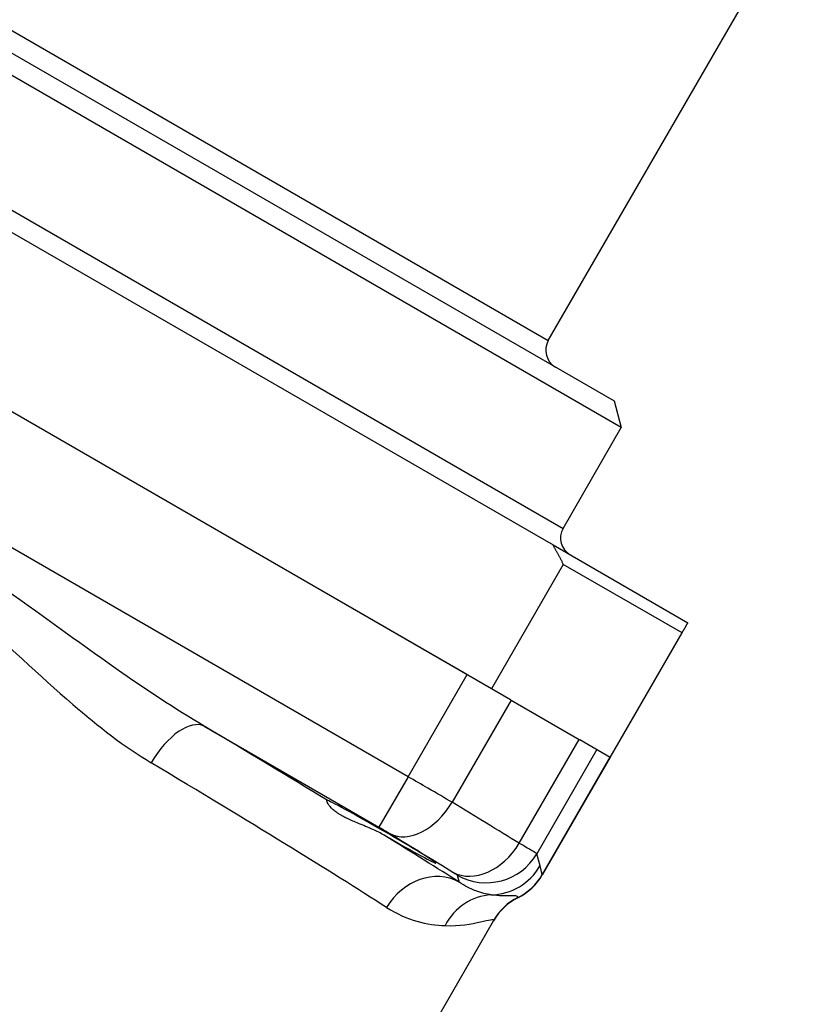
# Model space of a CAD drawing. Units: millimetres. Extents: x 24 to 170, y 37 to 116.
# Drawn here: x 65 to 86, y 62 to 88 of the extents above; entities that cross this region are included whole.
import ezdxf

# ---------------------------------------------------------------- set-up
doc = ezdxf.new("R2010")
doc.units = ezdxf.units.MM
doc.layers.add('Visible Edges(Frese)', color=7, linetype='Continuous', lineweight=50)
doc.layers.add('Visible Tangent Edges(Frese)', color=7, linetype='Continuous', lineweight=40)

msp = doc.modelspace()

# ---------------------------------------------------------------- linework, layer by layer
at = {"layer": 'Visible Edges(Frese)', "lineweight": 25}
for p, q in [((55.473, 92.453), (80.588, 77.953)), ((80.771, 77.27), (54.79, 92.27)), ((78.89, 79.511), (85.64, 91.202)), ((53.051, 89.232), (79.011, 74.244)), ((77.426, 70.541), (50.635, 86.008)), ((76.796, 70.905), (51.266, 85.644)), ((80.588, 77.953), (80.771, 77.27)), ((79.271, 74.671), (80.771, 77.27)), ((79.011, 74.244), (82.485, 72.238)), ((79.276, 73.745), (77.426, 70.541)), ((82.335, 71.979), (79.276, 73.745)), ((80.485, 68.774), (82.335, 71.979)), ((77.916, 70.258), (77.426, 70.541)), ((77.916, 70.258), (77.93, 70.249)), ((77.93, 70.249), (79.686, 69.236)), ((79.686, 69.236), (79.7, 69.228)), ((80.485, 68.774), (79.7, 69.228)), ((80.482, 68.776), (78.735, 65.75)), ((74.715, 59.78), (77.479, 64.566))]:
    msp.add_line(p, q, dxfattribs=at)
for centre, radius, start, end in [((79.323, 79.261), 0.5, 150, 240), ((79.704, 74.421), 0.5, 150, 240), ((77.436, 66.5), 1.5, 296.5613, 330), ((78.778, 63.816), 1.5, 116.5613, 150)]:
    msp.add_arc(centre, radius, start, end, dxfattribs=at)
msp.add_ellipse((74.588, 66.861), major_axis=(-1.404, 0.81), ratio=0.026186, start_param=1.640561, end_param=6.216062, dxfattribs=at)
for points, weights in [([(79.011, 74.244), (79.143, 73.997), (79.276, 73.745)], [1, 1.00055192317, 1.00100701399]), ([(82.335, 71.979), (82.411, 72.111), (82.485, 72.238)], [1.00100701399, 1.00055192317, 1])]:
    msp.add_rational_spline(points, weights, degree=2, dxfattribs=at)
msp.add_open_spline([(74.664, 66.767), (74.57, 66.822), (74.472, 66.87), (74.246, 66.971), (74.12, 67.022), (73.899, 67.113), (73.803, 67.153), (73.673, 67.216), (73.632, 67.236), (73.565, 67.273), (73.539, 67.288), (73.488, 67.32), (73.463, 67.336), (73.407, 67.376), (73.377, 67.4), (73.287, 67.479), (73.243, 67.532), (73.18, 67.634), (73.174, 67.674), (73.188, 67.672)], degree=3, knots=[-0.277743, -0.277743, -0.277743, -0.277743, -0.2450448, -0.2450448, -0.2032308, -0.2032308, -0.1680359, -0.1680359, -0.1507181, -0.1507181, -0.1381928, -0.1381928, -0.1253201, -0.1253201, -0.1063205, -0.1063205, -0.0611522, -0.0611522, 0, 0, 0, 0], dxfattribs=at)
at = {"layer": 'Visible Tangent Edges(Frese)', "lineweight": 25}
for p, q in [((57.672, 91.761), (78.89, 79.511)), ((53.29, 89.671), (79.271, 74.671)), ((75.277, 68.275), (49.748, 83.014)), ((75.277, 68.275), (76.796, 70.905)), ((77.93, 70.249), (76.411, 67.617)), ((70.024, 69.577), (74.528, 66.976)), ((78.142, 66.561), (79.686, 69.236)), ((80.14, 68.974), (78.592, 66.292)), ((80.479, 68.778), (78.735, 65.756)), ((75.277, 68.275), (74.528, 66.976)), ((78.676, 65.979), (78.592, 66.292)), ((78.735, 65.756), (78.676, 65.979)), ((76.543, 65.743), (76.592, 65.56))]:
    msp.add_line(p, q, dxfattribs=at)
for centre, major_axis, ratio, start_param, end_param in [((69.274, 68.278), (0.768, 1.288), 0.47692, 0.029787, 1.577573), ((61.533, 73.948), (-17.321, 10), 0.026186, 3.989446, 4.2152), ((60.783, 72.649), (16.021, -9.25), 0.028309, 0.532, 1.073607), ((75.56, 68.109), (-0.779, -1.282), 0.654988, 0.034649, 1.585666), ((61.533, 73.948), (-17.321, 10), 0.026186, 3.673593, 3.867177), ((77.184, 67.115), (-0.787, -1.277), 0.737713, 0.038784, 1.591911), ((77.293, 67.042), (1.449, 0.388), 0.999315, 3.927333, 5.497445), ((77.377, 66.728), (1.449, 0.388), 0.999315, 4.478006, 5.497445), ((75.843, 64.261), (0.807, 1.264), 0.861575, 0.05159, 1.609107), ((77.436, 66.5), (1.299, -0.75), 0.999657, 5.699542, 6.283185), ((77.437, 66.506), (1.449, 0.388), 0.999315, 4.915136, 5.497445), ((77.459, 63.731), (0.099, 1.497), 0.933008, 0.100194, 1.140345), ((78.778, 63.817), (-1.364, 0.625), 0.999735, 5.605395, 6.188985), ((78.78, 63.826), (-1.486, 0.206), 0.999032, 5.314468, 5.897098)]:
    msp.add_ellipse(centre, major_axis=major_axis, ratio=ratio, start_param=start_param, end_param=end_param, dxfattribs=at)
for points, knots in [([(70.024, 69.577), (69.274, 70.017), (68.519, 70.522), (66.761, 71.752), (65.76, 72.496), (63.878, 73.821), (63.011, 74.4), (62.105, 74.923), (61.199, 75.446), (60.263, 75.909), (58.21, 76.861), (57.082, 77.349), (55.126, 78.258), (54.284, 78.671), (53.502, 79.116)], [0, 0, 0, 0, 0.297045, 0.297045, 0.68815, 0.68815, 1.001914, 1.001914, 1.001914, 1.315679, 1.315679, 1.696724, 1.696724, 2.003829, 2.003829, 2.003829, 2.003829]), ([(53.372, 77.459), (54.099, 77.054), (54.912, 76.731), (56.823, 76.067), (57.943, 75.747), (59.95, 75.055), (60.852, 74.689), (61.69, 74.205), (62.527, 73.721), (63.294, 73.122), (64.923, 71.705), (65.772, 70.882), (67.298, 69.571), (67.964, 69.049), (68.655, 68.636)], [-2.003829, -2.003829, -2.003829, -2.003829, -1.696724, -1.696724, -1.315679, -1.315679, -1.001914, -1.001914, -1.001914, -0.68815, -0.68815, -0.297045, -0.297045, 0, 0, 0, 0]), ([(76.411, 67.617), (76.23, 67.723), (76.017, 67.847), (75.624, 68.075), (75.451, 68.175), (75.277, 68.275)], [0.27704003, 0.27704003, 0.27704003, 0.27704003, 0.29766909, 0.29766909, 0.31266395, 0.31266395, 0.31266395, 0.31266395]), ([(74.528, 66.976), (74.571, 66.951), (74.614, 66.926), (74.712, 66.869), (74.765, 66.837), (74.81, 66.81)], [-0.31266395, -0.31266395, -0.31266395, -0.31266395, -0.29766909, -0.29766909, -0.27704003, -0.27704003, -0.27704003, -0.27704003]), ([(78.592, 66.292), (78.589, 66.295), (78.572, 66.306), (78.5, 66.35), (78.432, 66.391), (78.282, 66.479), (78.216, 66.518), (78.142, 66.561)], [0.27713133, 0.27713133, 0.27713133, 0.27713133, 0.28802261, 0.28802261, 0.30319937, 0.30319937, 0.31268485, 0.31268485, 0.31268485, 0.31268485]), ([(76.434, 65.816), (76.452, 65.805), (76.469, 65.795), (76.505, 65.771), (76.522, 65.76), (76.539, 65.748), (76.543, 65.745), (76.543, 65.743)], [-0.31268485, -0.31268485, -0.31268485, -0.31268485, -0.30319937, -0.30319937, -0.28802261, -0.28802261, -0.27713133, -0.27713133, -0.27713133, -0.27713133]), ([(77.418, 65.23), (77.296, 65.249), (77.162, 65.281), (76.883, 65.386), (76.737, 65.459), (76.592, 65.56)], [0, 0, 0, 0, 0.1992815, 0.1992815, 0.398563, 0.398563, 0.398563, 0.398563]), ([(78.108, 65.166), (78.106, 65.207), (78.035, 65.21), (77.79, 65.204), (77.617, 65.199), (77.418, 65.23)], [0, 0, 0, 0, 0.3134269, 0.3134269, 0.6380839, 0.6380839, 0.6380839, 0.6380839]), ([(78.107, 65.158), (78.107, 65.159), (78.108, 65.16), (78.108, 65.163), (78.108, 65.164), (78.108, 65.166)], [0, 0, 0, 0, 0.0144067, 0.0144067, 0.02881341, 0.02881341, 0.02881341, 0.02881341]), ([(74.723, 64.907), (74.986, 64.739), (75.251, 64.626), (75.761, 64.481), (76.007, 64.448), (76.231, 64.44)], [-0.398563, -0.398563, -0.398563, -0.398563, -0.1992815, -0.1992815, 0, 0, 0, 0]), ([(76.231, 64.44), (76.597, 64.427), (76.916, 64.484), (77.361, 64.585), (77.489, 64.621), (77.481, 64.576)], [-0.6380839, -0.6380839, -0.6380839, -0.6380839, -0.3134269, -0.3134269, 0, 0, 0, 0]), ([(77.481, 64.576), (77.481, 64.574), (77.48, 64.572), (77.48, 64.569), (77.479, 64.568), (77.479, 64.567)], [-0.02881341, -0.02881341, -0.02881341, -0.02881341, -0.0144067, -0.0144067, 0, 0, 0, 0])]:
    msp.add_open_spline(points, degree=3, knots=knots, dxfattribs=at)
for points in [[(78.142, 66.561), (77.597, 66.896), (77.018, 67.249), (76.411, 67.617)], [(74.81, 66.81), (75.38, 66.463), (75.922, 66.131), (76.434, 65.816)], [(78.735, 65.75), (78.736, 65.751), (78.736, 65.754), (78.735, 65.756)], [(78.107, 65.158), (78.107, 65.158), (78.107, 65.158), (78.107, 65.158)], [(77.479, 64.567), (77.479, 64.566), (77.479, 64.566), (77.479, 64.566)]]:
    msp.add_open_spline(points, degree=3, dxfattribs=at)

doc.saveas('drawing.dxf')
